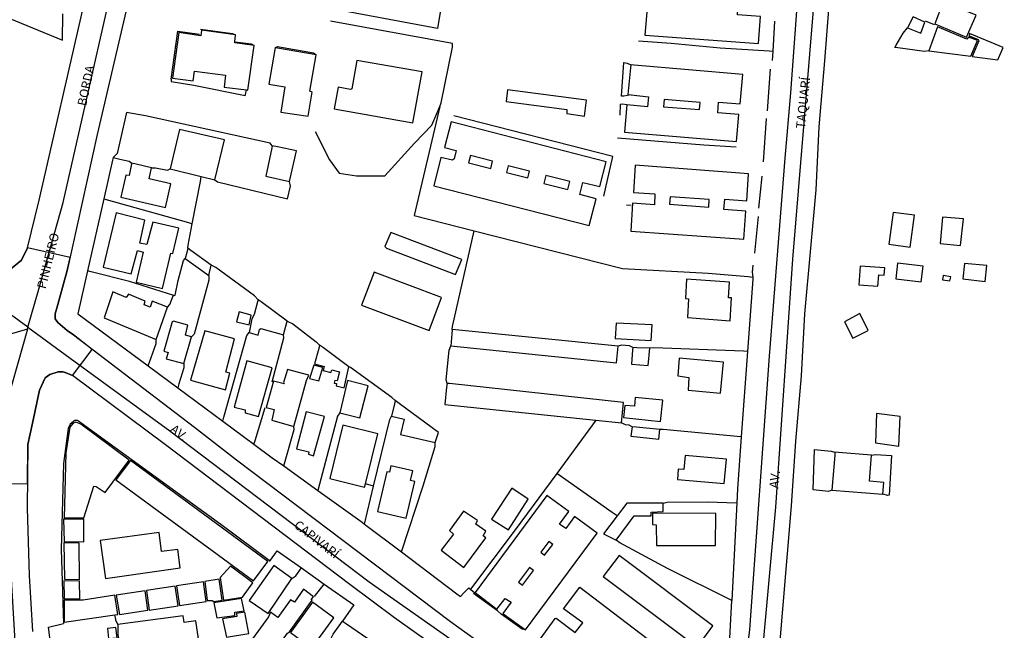
# Model space of a CAD drawing. Units: millimetres. Extents: x 176992 to 355512, y 94 to 1668715441.
# Drawn here: x 353650 to 353922, y 3339582 to 3339752 of the extents above; entities that cross this region are included whole.
import ezdxf
from ezdxf.enums import TextEntityAlignment as Align

# ---------------------------------------------------------------- set-up
doc = ezdxf.new("R2010")
doc.units = ezdxf.units.MM
doc.header["$LTSCALE"] = 10
for name, color, linetype in [('V-CRUZAMENTO', 1, 'Continuous'), ('V-EDIFICACAO', 2, 'Continuous'), ('V-EIXO_DE_LOGRADOURO', 3, 'Continuous'), ('V-LOTE', 1, 'Continuous'), ('V-NOME_DOS_LOGRADOUROS', 7, 'Continuous'), ('V-QUADRA', 6, 'Continuous'), ('V-TESTADA', 141, 'Continuous')]:
    doc.layers.add(name, color=color, linetype=linetype)
doc.styles.get("Standard").update_dxf_attribs({"font": 'ARIAL.TTF'})

# ---------------------------------------------------------------- blocks, each defined once
blk = doc.blocks.new('872FIIIP_img_geo')
at = {"layer": 'V-CRUZAMENTO'}
blk.add_lwpolyline([(176438.13, 1670993.23), (176450.97, 1670993.03), (176451.14, 1671004), (176452.39, 1671009.91), (176454.31, 1671019.05), (176455.88, 1671022.41), (176457.18, 1671023.4), (176459.47, 1671024.09), (176460.92, 1671024.09), (176462.17, 1671023.6), (176463.45, 1671023.1), (176468.95, 1671030.31), (176463.7, 1671034.31), (176462.03, 1671035.58), (176459.39, 1671037.72), (176458.7, 1671038.79), (176458.7, 1671040.16), (176459.41, 1671042.75), (176461.99, 1671052.15), (176462.8, 1671055.79), (176451.01, 1671058.4), (176449.37, 1671055.04), (176445.78, 1671052.06)], dxfattribs=at)
at = {"layer": 'V-EDIFICACAO'}
for points in [[(176623.24, 1671135.17), (176622.64, 1671127.57), (176628.89, 1671127.14), (176628.8, 1671124.38), (176622.51, 1671124.85), (176621.92, 1671117.32), (176653.37, 1671115.07), (176653.92, 1671122.51), (176647.5, 1671122.98), (176647.67, 1671125.65), (176654.18, 1671125.14), (176654.77, 1671132.92), (176623.24, 1671135.17)], [(176704.46, 1671126.63), (176702.16, 1671120.51), (176710.92, 1671116.81), (176713.55, 1671122.89), (176704.46, 1671126.63)], [(176696.13, 1671122.47), (176694.55, 1671119.41), (176698.25, 1671117.92), (176699.4, 1671120.98), (176696.13, 1671122.47)], [(176702.93, 1671119.66), (176700.46, 1671113.03), (176712.15, 1671111.5), (176713.93, 1671115.84), (176711.51, 1671116.81), (176711, 1671116.3), (176702.93, 1671119.66)], [(176511.66, 1671102.19), (176512.01, 1671102.15), (176513.71, 1671114.48), (176508.35, 1671115.2), (176508.38, 1671115.48), (176508.61, 1671117.49), (176499.17, 1671118.73), (176498.96, 1671117.2), (176492.88, 1671118.09), (176491.18, 1671105.47), (176496.84, 1671104.7), (176497.22, 1671107.38), (176505.85, 1671106.32), (176505.46, 1671103)], [(176711.77, 1671117.79), (176711.64, 1671117.2), (176714.1, 1671116.18), (176714.32, 1671115.79), (176712.53, 1671111.46), (176719.63, 1671110.57), (176721.03, 1671113.97), (176711.77, 1671117.79)], [(176519.57, 1671113.84), (176519.49, 1671113.41), (176517.79, 1671103.81), (176522.25, 1671103.04), (176521.1, 1671096.07), (176528.67, 1671094.93), (176529.77, 1671101.56), (176529.14, 1671101.85), (176530.88, 1671111.93), (176520.25, 1671113.73), (176519.57, 1671113.84)], [(176542.19, 1671110.35), (176540.78, 1671102.49), (176540.44, 1671102.32), (176536.96, 1671103), (176535.85, 1671096.92), (176557.7, 1671093.1), (176560.25, 1671107.21), (176542.19, 1671110.35)], [(176618.07, 1671100.79), (176622.85, 1671100.28), (176622.6, 1671097.52), (176616.9, 1671098.03), (176616.27, 1671090.51), (176647.21, 1671087.87), (176647.89, 1671095.35), (176642.06, 1671095.82), (176642.28, 1671098.84), (176648.27, 1671098.37), (176648.99, 1671106.44), (176618.95, 1671109.04), (176617.97, 1671109.12), (176617.89, 1671108.29), (176617.2, 1671100.88)], [(176605.18, 1671094.92), (176605.72, 1671099.35), (176583.89, 1671102.26), (176583.47, 1671098.96), (176600.3, 1671096.74), (176600.3, 1671095.67), (176605.18, 1671094.92)], [(176627.19, 1671099.56), (176627.06, 1671097.52), (176637.01, 1671096.75), (176637.22, 1671098.67), (176627.19, 1671099.56)], [(176568.24, 1671093.31), (176566.45, 1671086.21), (176569.64, 1671085.45), (176569.13, 1671083.11), (176568.62, 1671082.73), (176565.39, 1671083.49), (176563.44, 1671075.63), (176606.45, 1671064.66), (176608.44, 1671072.02), (176603.9, 1671073.21), (176604.75, 1671076.57), (176609.42, 1671075.46), (176611.21, 1671082.3), (176568.24, 1671093.31)], [(176499.12, 1671078.23), (176502.87, 1671077.33), (176505.51, 1671088.38), (176493.05, 1671091.27), (176490.46, 1671080.31)], [(176518.72, 1671086.72), (176518.61, 1671086.19), (176516.98, 1671078.31), (176523.57, 1671076.78), (176525.48, 1671085.36), (176520.2, 1671086.42), (176518.72, 1671086.72)], [(176573.59, 1671084.05), (176573.08, 1671082.01), (176579.25, 1671080.43), (176579.76, 1671082.43), (176573.59, 1671084.05)], [(176479.88, 1671081.92), (176479.73, 1671081.23), (176479.11, 1671078.48), (176478.22, 1671078.61), (176476.82, 1671072.44), (176489.19, 1671069.6), (176490.72, 1671076.18), (176484.68, 1671077.54), (176485.36, 1671080.6), (176481.12, 1671081.62), (176479.88, 1671081.92)], [(176584.05, 1671081.2), (176583.62, 1671079.29), (176589.49, 1671077.84), (176590, 1671079.71), (176584.05, 1671081.2)], [(176619.2, 1671081.33), (176618.73, 1671073.8), (176624.68, 1671073.42), (176624.55, 1671070.36), (176618.48, 1671070.79), (176617.97, 1671063.09), (176649.29, 1671060.88), (176649.84, 1671068.62), (176643.76, 1671069.09), (176644.02, 1671071.93), (176650.1, 1671071.51), (176650.61, 1671078.95), (176619.2, 1671081.33)], [(176594.46, 1671078.48), (176593.95, 1671076.27), (176600.54, 1671074.57), (176601.09, 1671076.78), (176594.46, 1671078.48)], [(176628.89, 1671072.61), (176628.72, 1671070.57), (176639.56, 1671069.68), (176639.68, 1671071.85), (176628.89, 1671072.61)], [(176484, 1671059.35), (176482.09, 1671059.73), (176483.45, 1671066.15), (176475.54, 1671068.11), (176471.93, 1671053.1), (176479.71, 1671051.23), (176481.45, 1671057.69), (176482.98, 1671057.27), (176481.07, 1671048.98), (176488.34, 1671047.2), (176490.72, 1671056.93), (176491.23, 1671056.89), (176492.88, 1671063.86), (176485.7, 1671065.6), (176484, 1671059.35)], [(176690.6, 1671068.28), (176689.45, 1671059.44), (176695.36, 1671058.63), (176696.51, 1671067.51), (176690.6, 1671068.28)], [(176704.24, 1671066.92), (176703.61, 1671059.65), (176709.22, 1671059.05), (176710.11, 1671066.45), (176704.24, 1671066.92)], [(176551.54, 1671062.71), (176549.88, 1671058.8), (176550.39, 1671058.37), (176569.47, 1671051.06), (176571.21, 1671055.19), (176551.54, 1671062.71)], [(176495.39, 1671058.33), (176495.09, 1671057.14), (176494.67, 1671055.48), (176501.17, 1671050.81), (176501.89, 1671053.61), (176496.26, 1671057.7), (176495.39, 1671058.33)], [(176691.79, 1671054.17), (176691.32, 1671049.83), (176698.38, 1671049.07), (176698.89, 1671053.36), (176691.79, 1671054.17)], [(176710.36, 1671054.12), (176709.94, 1671049.83), (176716.06, 1671049.15), (176716.57, 1671053.53), (176710.36, 1671054.12)], [(176546.95, 1671051.74), (176543.46, 1671042.56), (176562.16, 1671035.55), (176565.56, 1671044.69), (176546.95, 1671051.74)], [(176681.5, 1671053.36), (176681.16, 1671048.17), (176686.39, 1671047.79), (176686.61, 1671050.94), (176688.14, 1671050.85), (176688.31, 1671052.89), (176681.5, 1671053.36)], [(176633.39, 1671049.75), (176633.1, 1671044.43), (176633.95, 1671044.31), (176633.65, 1671039.12), (176645.51, 1671038.23), (176645.89, 1671044.56), (176645.08, 1671044.56), (176645.34, 1671048.98), (176633.39, 1671049.75)], [(176704.5, 1671050.81), (176704.29, 1671049.62), (176706.33, 1671049.28), (176706.58, 1671050.43), (176704.5, 1671050.81)], [(176485.53, 1671043.63), (176484.94, 1671042.01), (176483.28, 1671042.69), (176483.58, 1671043.67), (176478.94, 1671045.62), (176478.31, 1671044.69), (176474.61, 1671046.3), (176472.27, 1671039.08), (176486.64, 1671033.09), (176489.74, 1671041.97), (176485.53, 1671043.63)], [(176514.81, 1671044.05), (176514.64, 1671043.44), (176513.71, 1671040.01), (176513.07, 1671038.78), (176512.35, 1671034.96), (176514.86, 1671034.28), (176515.24, 1671035.81), (176515.62, 1671036.06), (176521.91, 1671034.32), (176522.89, 1671038.14), (176515.64, 1671043.44), (176514.81, 1671044.05)], [(176509.59, 1671040.74), (176508.82, 1671037.97), (176512.35, 1671037.08), (176512.94, 1671039.8), (176509.59, 1671040.74)], [(176677.13, 1671037.97), (176679.42, 1671033.43), (176683.67, 1671035.51), (176681.38, 1671040.23), (176677.13, 1671037.97)], [(176491.4, 1671038.1), (176491.01, 1671037.97), (176488.72, 1671029.81), (176489.91, 1671029.47), (176489.4, 1671027.69), (176494.24, 1671026.37), (176496.37, 1671033.81), (176494.75, 1671034.28), (176495.35, 1671037), (176491.4, 1671038.1)], [(176613.93, 1671037.59), (176613.67, 1671033.34), (176623.66, 1671032.79), (176623.87, 1671037.08), (176613.93, 1671037.59)], [(176500.07, 1671035.47), (176496.16, 1671021.82), (176505.8, 1671019.15), (176507.04, 1671023.69), (176505.89, 1671023.99), (176508.27, 1671033.21), (176500.07, 1671035.47)], [(176568.58, 1671035.85), (176568.47, 1671034.64), (176568.15, 1671031.26), (176614.01, 1671026.58), (176614.52, 1671031.22), (176569.43, 1671035.76), (176568.58, 1671035.85)], [(176531.86, 1671031.51), (176531.6, 1671030.58), (176530.41, 1671026.29), (176533.09, 1671025.56), (176532.88, 1671024.5), (176534.96, 1671023.95), (176535.26, 1671024.67), (176537.38, 1671024.08), (176536.74, 1671021.61), (176536.06, 1671021.7), (176535.89, 1671020.97), (176536.49, 1671020.85), (176536.4, 1671020.21), (176538.66, 1671019.66), (176539.98, 1671025.48), (176532.94, 1671030.71), (176531.86, 1671031.51)], [(176618.56, 1671030.83), (176618.51, 1671030.2), (176618.18, 1671026.24), (176622.81, 1671025.86), (176623.28, 1671030.62), (176619.66, 1671030.78), (176618.56, 1671030.83)], [(176511.71, 1671027.14), (176508.18, 1671014.3), (176511.24, 1671013.54), (176511.24, 1671012.73), (176514.98, 1671011.75), (176518.77, 1671025.22), (176511.71, 1671027.14)], [(176631.4, 1671027.9), (176630.97, 1671022.97), (176634.07, 1671022.55), (176633.86, 1671019.02), (176642.87, 1671018.17), (176643.68, 1671026.75), (176631.4, 1671027.9)], [(176522.97, 1671024.76), (176521.91, 1671021.14), (176522.04, 1671020.76), (176519.11, 1671021.48), (176517.11, 1671014.22), (176519.32, 1671013.62), (176518.64, 1671010.69), (176524.72, 1671008.99), (176528.24, 1671021.7), (176528.88, 1671023.14), (176522.97, 1671024.76)], [(176529.09, 1671022.29), (176531.69, 1671021.57), (176532.71, 1671025.27), (176530.28, 1671025.9), (176529.09, 1671022.29)], [(176539.55, 1671021.65), (176537.42, 1671012.73), (176542.99, 1671011.37), (176545.29, 1671020.21), (176539.55, 1671021.65)], [(176608.31, 1671010.71), (176615.46, 1671009.97), (176615.97, 1671015.62), (176567.79, 1671020.82), (176567.13, 1671020.89), (176567.02, 1671019.89), (176566.5, 1671015.07)], [(176552.77, 1671016.13), (176552.58, 1671015.27), (176551.79, 1671011.79), (176555.28, 1671010.99), (176554.21, 1671006.74), (176563.86, 1671004.48), (176564.75, 1671007.29), (176553.87, 1671015.32), (176552.77, 1671016.13)], [(176619.24, 1671016.98), (176618.99, 1671014.6), (176616.31, 1671014.77), (176615.97, 1671011.41), (176626.25, 1671010.31), (176626.89, 1671016.21), (176619.24, 1671016.98)], [(176528.16, 1671013.03), (176525.48, 1671002.78), (176528.92, 1671001.89), (176528.75, 1671001.25), (176530.2, 1671000.83), (176533.22, 1671011.75), (176528.16, 1671013.03)], [(176686.01, 1671012.52), (176685.71, 1671004.4), (176692.22, 1671003.51), (176692.51, 1671011.75), (176686.01, 1671012.52)], [(176464.41, 1671010.14), (176463.51, 1671009.8), (176462.75, 1671008.78), (176461.64, 1671001.64), (176461.13, 1670983.66), (176466.58, 1670983.66), (176469.38, 1670992.41), (176470.02, 1670992.33), (176472.53, 1670990.67), (176479.11, 1670999.64), (176465.81, 1671009.63), (176464.41, 1671010.14)], [(176544.52, 1670993.03), (176547.97, 1671006.95), (176538.32, 1671009.29), (176534.66, 1670994.54), (176544.31, 1670992.16)], [(176618.35, 1671008.9), (176618.26, 1671008.18), (176618.01, 1671006.23), (176625.74, 1671005.42), (176626, 1671008.14), (176619.52, 1671008.78), (176618.35, 1671008.9)], [(176479.5, 1670999.51), (176475.5, 1670994.16), (176513.58, 1670966.15), (176517.53, 1670971.59), (176479.5, 1670999.51)], [(176633.01, 1671000.96), (176632.63, 1670997), (176631.14, 1670997.13), (176630.93, 1670994.28), (176643.81, 1670993.18), (176644.44, 1670999.94), (176633.01, 1671000.96)], [(176674.49, 1671001.81), (176674.43, 1671001.05), (176673.64, 1670991.35), (176687.75, 1670990.16), (176688.01, 1670993.48), (176684.05, 1670993.82), (176684.65, 1671001), (176675.45, 1671001.73), (176674.49, 1671001.81)], [(176551.58, 1670998.02), (176551.2, 1670996.28), (176550.43, 1670996.37), (176547.92, 1670985.36), (176555.83, 1670983.53), (176558.25, 1670993.69), (176557.02, 1670993.99), (176557.66, 1670996.62), (176551.58, 1670998.02)], [(176579.42, 1670983.27), (176584.13, 1670980.3), (176589.62, 1670988.84), (176585.03, 1670991.82), (176579.42, 1670983.27)], [(176574.91, 1670962.92), (176580.95, 1670958.37), (176583.2, 1670961.3), (176584.9, 1670960.28), (176582.6, 1670957.18), (176588.89, 1670952.63), (176608.66, 1670979.41), (176602.45, 1670984), (176599.99, 1670980.72), (176598.29, 1670981.87), (176600.88, 1670985.4), (176594.8, 1670989.82), (176574.91, 1670962.92)], [(176614.21, 1670984.16), (176610.48, 1670979.19), (176613.97, 1670977.49), (176618.94, 1670984.17), (176623.62, 1670984.17), (176623.62, 1670985.23), (176626.98, 1670985.36), (176626.98, 1670987.69), (176616.9, 1670987.74)], [(176461.01, 1670983.32), (176461.13, 1670977.07), (176466.62, 1670977.03), (176466.58, 1670983.23), (176461.01, 1670983.32)], [(176571.72, 1670985.53), (176567.81, 1670980.09), (176568.88, 1670979.15), (176565.48, 1670974.69), (176571.81, 1670969.93), (176577.89, 1670978.13), (176577.16, 1670978.68), (176577.89, 1670979.96), (176575.12, 1670981.91), (176575.59, 1670982.89), (176571.72, 1670985.53)], [(176624, 1670984.97), (176624.04, 1670981.79), (176625.02, 1670981.74), (176625.15, 1670975.96), (176641.47, 1670976.01), (176641.55, 1670984.89), (176624, 1670984.97)], [(176471.08, 1670977.32), (176472.57, 1670966.87), (176493.27, 1670969.76), (176492.59, 1670974.9), (176488.12, 1670974.35), (176487.44, 1670979.62), (176471.08, 1670977.32)], [(176461.09, 1670976.69), (176461.22, 1670966.66), (176465.39, 1670966.53), (176465.34, 1670976.64), (176461.09, 1670976.69)], [(176593.1, 1670974.14), (176594.08, 1670973.33), (176596.37, 1670976.3), (176595.27, 1670977.11), (176593.1, 1670974.14)], [(176614.78, 1670973.2), (176610.31, 1670967.38), (176633.99, 1670949.7), (176634.12, 1670949.32), (176636.5, 1670947.91), (176640.7, 1670953.69), (176614.78, 1670973.2)], [(176507.16, 1670970.27), (176504.36, 1670967.08), (176505.25, 1670960.88), (176510.48, 1670961.64), (176513.41, 1670965.64), (176507.16, 1670970.27)], [(176512.39, 1670960.75), (176517.62, 1670957.14), (176524.21, 1670966.87), (176519.23, 1670970.4), (176512.39, 1670960.75)], [(176586.94, 1670965.85), (176588.04, 1670964.96), (176591.02, 1670969.08), (176589.96, 1670969.84), (176586.94, 1670965.85)], [(176500.07, 1670965.98), (176500.7, 1670960.71), (176502.11, 1670960.75), (176502.57, 1670960.49), (176504.87, 1670960.88), (176504.02, 1670966.66), (176500.07, 1670965.98)], [(176461.05, 1670966.19), (176461.13, 1670961.3), (176465.51, 1670961.17), (176465.39, 1670966.1), (176461.05, 1670966.19)], [(176483.92, 1670963.55), (176484.68, 1670958.11), (176492.71, 1670959.3), (176491.91, 1670964.74), (176483.92, 1670963.55)], [(176492.29, 1670964.83), (176493.1, 1670959.39), (176500.45, 1670960.45), (176499.68, 1670965.89), (176492.29, 1670964.83)], [(176628.54, 1670923.65), (176599.13, 1670945.05), (176592.88, 1670950), (176597.02, 1670955.75), (176597.33, 1670955.83), (176602.62, 1670951.84), (176604.69, 1670954.52), (176599.4, 1670958.43), (176603.89, 1670964.41), (176622.57, 1670950.23), (176629.07, 1670945.08), (176640.7, 1670936.27), (176636.52, 1670930.79), (176632.84, 1670933.32), (176631.19, 1670931.13), (176636.35, 1670926.99), (176631.92, 1670921.19)], [(176475.17, 1670956.73), (176475.97, 1670956.84), (176475.2, 1670962.19), (176466.41, 1670960.79), (176461.13, 1670960.88), (176461.18, 1670954.71)], [(176475.59, 1670962.24), (176476.44, 1670956.88), (176484.3, 1670958.07), (176483.53, 1670963.43), (176475.59, 1670962.24)], [(176502.57, 1670960.11), (176503.42, 1670955.9), (176508.44, 1670956.58), (176508.35, 1670957.52), (176510.99, 1670957.9), (176510.27, 1670961.26), (176502.57, 1670960.11)], [(176520.34, 1670956.03), (176518.26, 1670957.48), (176517.75, 1670956.2), (176513.28, 1670950.08), (176518.85, 1670945.87), (176522.97, 1670951.7), (176523.57, 1670952.04), (176529.77, 1670960.83), (176529.56, 1670961.05), (176530.16, 1670961.77), (176527.44, 1670963.85), (176524.89, 1670960.24), (176523.78, 1670960.92), (176520.34, 1670956.03)], [(176523.82, 1670951.91), (176526.59, 1670949.87), (176525.99, 1670948.55), (176528.92, 1670946.47), (176535.77, 1670955.95), (176529.9, 1670960.28), (176523.82, 1670951.91)], [(176475.97, 1670954.12), (176475.99, 1670953.31), (176476.05, 1670951.27), (176476.95, 1670946.85), (176498.32, 1670950.08), (176497.64, 1670955.1), (176494.37, 1670954.67), (176494.12, 1670956.5), (176476.68, 1670954.21), (176475.97, 1670954.12)], [(176505, 1670955.69), (176506.06, 1670950.55), (176512.31, 1670951.61), (176511.12, 1670957.52), (176508.82, 1670957.18), (176508.95, 1670956.33), (176505, 1670955.69)], [(176473.12, 1670953.01), (176473.42, 1670950.21), (176475.8, 1670950.42), (176475.46, 1670953.27), (176473.12, 1670953.01)]]:
    blk.add_lwpolyline(points, close=True, dxfattribs=at)
at = {"layer": 'V-EIXO_DE_LOGRADOURO'}
for points in [[(176451.13, 1671036.43), (176433.86, 1671049.04), (176433.06, 1671049.62), (176378.51, 1671083.17), (176316.65, 1671121.33), (176313.27, 1671124.58), (176311.97, 1671130.18), (176312.88, 1671134.61), (176315.22, 1671138.38), (176322.25, 1671141.38), (176350.87, 1671150.88), (176378.34, 1671159.73), (176396.99, 1671167.83), (176445.76, 1671192.58), (176482.39, 1671218.93), (176496.06, 1671228.77), (176497.06, 1671229.49)], [(176674.42, 1671198.63), (176674.09, 1671192.69), (176673.7, 1671187.96), (176662.77, 1671055.33), (176658.03, 1670986.57), (176654.31, 1670945.12), (176653.26, 1670924.87), (176651.23, 1670901.28), (176650.19, 1670889.13)], [(176451.13, 1671036.43), (176453.94, 1671046.39), (176460.88, 1671070.99), (176474.64, 1671131.67), (176475.71, 1671136.37), (176476.85, 1671141.54)], [(176450.99, 1671035.91), (176443.91, 1671010.81), (176443.92, 1671010.69), (176447.79, 1670944.7), (176449.6, 1670933.36), (176452.87, 1670916.37), (176456.72, 1670899.59), (176459.02, 1670891.44), (176462.03, 1670883.96), (176464.83, 1670875.42), (176467.31, 1670867.87), (176468.52, 1670864.93)], [(176450.99, 1671035.91), (176445.32, 1671034.21)], [(176450.99, 1671035.91), (176451.13, 1671036.43)], [(176451.13, 1671036.43), (176462.79, 1671027.92), (176490.39, 1671007.77), (176545.58, 1670965.92), (176575.42, 1670944.97), (176592.98, 1670931.56), (176642.11, 1670895.12), (176650.19, 1670889.13)]]:
    blk.add_lwpolyline(points, dxfattribs=at)
at = {"layer": 'V-LOTE'}
for points in [[(176426.31, 1671141.31), (176431.21, 1671139.23), (176437.82, 1671136.79), (176432.55, 1671127.62), (176460.65, 1671115.94), (176460.8, 1671123.27)], [(176565.14, 1671097.64), (176565.54, 1671098.59), (176568.68, 1671114.04), (176568.64, 1671115.09), (176534.92, 1671121.2)], [(176657.77, 1671121.2), (176657.3, 1671112.88)], [(176700.46, 1671113.03), (176699.3, 1671112.86), (176691.9, 1671113.81), (176691.09, 1671113.91), (176691.47, 1671114.57), (176693.39, 1671117.92), (176694.55, 1671119.41)], [(176702.06, 1671120.25), (176699.57, 1671121.28)], [(176657.3, 1671112.88), (176656.3, 1671112.94), (176642.73, 1671113.72), (176629.15, 1671115.02), (176620.09, 1671115.71)], [(176657.3, 1671112.88), (176657.16, 1671110.35)], [(176618.07, 1671100.79), (176616.07, 1671100.51), (176615.43, 1671100.42), (176616.11, 1671109.82), (176616.95, 1671109.58), (176617.97, 1671109.12)], [(176656.59, 1671107.98), (176655.75, 1671096.44)], [(176490.81, 1671105.23), (176490.79, 1671104.55), (176497.07, 1671103.48), (176511.26, 1671100.65), (176511.34, 1671100.95), (176511.66, 1671102.19)], [(176530.62, 1671090.72), (176534.59, 1671082.84), (176537.23, 1671079.17), (176542.05, 1671078.41), (176549.93, 1671078.41), (176558.08, 1671087.43), (176562.9, 1671092.4), (176565.14, 1671097.64)], [(176565.14, 1671097.64), (176558.03, 1671067.38), (176574.65, 1671063.16)], [(176616.9, 1671098.03), (176615.73, 1671098.27), (176615.04, 1671098.2), (176614.97, 1671095.22)], [(176518.72, 1671086.72), (176518.2, 1671087.41), (176483.64, 1671094.99), (176478.44, 1671095.97), (176475.8, 1671084.6), (176474.73, 1671083.45)], [(176610.49, 1671072.8), (176613.01, 1671083.74), (176569.02, 1671094.98)], [(176655.48, 1671094.3), (176654.64, 1671082.3)], [(176614.28, 1671088.94), (176638.18, 1671086.96), (176647.17, 1671086.42)], [(176474.73, 1671083.45), (176474.57, 1671082.74), (176472.14, 1671072.02)], [(176474.73, 1671083.45), (176476.57, 1671083.03), (176479.12, 1671082.46), (176479.88, 1671081.92)], [(176485.36, 1671080.6), (176486.4, 1671080.65), (176489.72, 1671079.98), (176490.46, 1671080.31)], [(176496.6, 1671065.13), (176498.86, 1671076.86), (176499.12, 1671078.23)], [(176502.87, 1671077.33), (176503.61, 1671076.71), (176522.99, 1671072.06), (176523.82, 1671075.49), (176523.57, 1671076.78)], [(176654.22, 1671078.33), (176653.38, 1671069.39)], [(176472.14, 1671072.02), (176467.62, 1671052.03)], [(176472.14, 1671072.02), (176495.55, 1671065.42), (176496.6, 1671065.13)], [(176618.14, 1671070.2), (176616.76, 1671070.28)], [(176495.39, 1671058.33), (176495.45, 1671059.14), (176496.6, 1671065.13)], [(176653.27, 1671067.17), (176652.27, 1671056.93)], [(176568.58, 1671035.85), (176568.66, 1671036.64), (176574.65, 1671063.16)], [(176574.65, 1671063.16), (176615.74, 1671052.71), (176639.38, 1671051.41), (176650.47, 1671050.47), (176651.77, 1671050.36)], [(176489.74, 1671041.97), (176490.41, 1671042.78), (176491.32, 1671045.14), (176491.86, 1671045.29), (176492.7, 1671049.42), (176494.22, 1671054.92), (176494.67, 1671055.48)], [(176467.62, 1671052.03), (176464.94, 1671040.2), (176484.42, 1671025.77)], [(176491.52, 1671045.2), (176479.24, 1671049.1), (176468.62, 1671051.78), (176467.62, 1671052.03)], [(176514.81, 1671044.05), (176513.8, 1671045.18), (176503.14, 1671053.03), (176501.89, 1671053.61)], [(176651.81, 1671053.65), (176651.59, 1671051.75), (176651.77, 1671050.36)], [(176501.17, 1671050.81), (176501.21, 1671049.48), (176497.1, 1671034.51), (176496.37, 1671033.81)], [(176651.77, 1671050.36), (176651.73, 1671049.75), (176650.26, 1671029.74)], [(176522.89, 1671038.14), (176524.49, 1671037.37), (176530.94, 1671032.36), (176531.86, 1671031.51)], [(176505.07, 1671010.46), (176505.36, 1671011.5), (176511.69, 1671034.12), (176512.35, 1671034.96)], [(176484.42, 1671025.77), (176484.79, 1671026.81), (176486.64, 1671031.91), (176486.64, 1671033.09)], [(176518.74, 1671021.34), (176521.99, 1671033.49), (176521.91, 1671034.32)], [(176567.13, 1671020.89), (176566.89, 1671021.89), (176567.72, 1671030.06), (176568.15, 1671031.26)], [(176618.56, 1671030.83), (176617.66, 1671031.27), (176615.45, 1671031.44), (176614.52, 1671031.22)], [(176650.26, 1671029.74), (176649.22, 1671029.78), (176624.4, 1671030.78), (176623.28, 1671030.62)], [(176650.26, 1671029.74), (176648.54, 1671006.04)], [(176484.42, 1671025.77), (176492.6, 1671019.7)], [(176494.24, 1671026.37), (176494.32, 1671025.17), (176492.94, 1671020.76), (176492.6, 1671019.7)], [(176552.77, 1671016.13), (176551.87, 1671017), (176540.44, 1671025.33), (176539.98, 1671025.48)], [(176492.6, 1671019.7), (176505.07, 1671010.46)], [(176513.7, 1671004.07), (176514, 1671005.08), (176516.79, 1671014.23)], [(176505.07, 1671010.46), (176513.7, 1671004.07)], [(176537.42, 1671012.73), (176536.84, 1671011.83), (176531.36, 1670991.25)], [(176546.82, 1670992.46), (176551.26, 1671010.91), (176551.79, 1671011.79)], [(176608.31, 1671010.71), (176607.35, 1671009.4), (176597.49, 1670995.96)], [(176521.95, 1670998.02), (176524.83, 1671008.11), (176524.72, 1671008.99)], [(176618.35, 1671008.9), (176617.52, 1671009.28), (176616.5, 1671009.39), (176615.46, 1671009.97)], [(176648.54, 1671006.04), (176647.48, 1671006.15), (176626.94, 1671008.16), (176626, 1671008.14)], [(176648.54, 1671006.04), (176647.49, 1670991.67), (176647.3, 1670987.84)], [(176513.7, 1671004.07), (176518.77, 1671000.31), (176521.95, 1670998.02)], [(176554.51, 1670974.2), (176560.56, 1670992.49), (176563.89, 1671003.42), (176563.86, 1671004.48)], [(176673.64, 1670991.35), (176672.72, 1670990.93), (176668.49, 1670991.38), (176668.8, 1671002.61), (176673.45, 1671002.15), (176674.49, 1671001.81)], [(176684.65, 1671001), (176685.77, 1671001.15), (176690.16, 1671000.9), (176689.47, 1670989.91), (176689.17, 1670989.87), (176687.75, 1670990.16)], [(176521.95, 1670998.02), (176531.36, 1670991.25)], [(176597.49, 1670995.96), (176585.98, 1670980.28), (176573.63, 1670963.85)], [(176614.21, 1670984.16), (176612.88, 1670985.11), (176597.49, 1670995.96)], [(176531.36, 1670991.25), (176543.62, 1670982.43), (176544.28, 1670981.93)], [(176544.28, 1670981.93), (176546.82, 1670992.46)], [(176546.82, 1670992.46), (176545.81, 1670992.71), (176545.53, 1670992.78), (176544.52, 1670993.03)], [(176626.98, 1670987.69), (176628.04, 1670988.01), (176639.16, 1670988.08), (176647.3, 1670987.84)], [(176647.3, 1670987.84), (176645.93, 1670960.72)], [(176544.28, 1670981.93), (176554.51, 1670974.2)], [(176645.93, 1670960.72), (176628.19, 1670969.65), (176614.92, 1670976.69), (176613.97, 1670977.49)], [(176517.99, 1670971.59), (176519.43, 1670973.57), (176520.12, 1670974.52), (176521.05, 1670973.86), (176526.83, 1670969.78)], [(176554.51, 1670974.2), (176569.87, 1670962.59), (176570.87, 1670961.84), (176571.81, 1670962.84), (176573.14, 1670964.25), (176574.82, 1670962.87)], [(176524.21, 1670966.87), (176525.24, 1670967.62), (176526.83, 1670969.78)], [(176526.83, 1670969.78), (176533.14, 1670965.31)], [(176530.47, 1670961.84), (176533.14, 1670965.31)], [(176533.14, 1670965.31), (176541.34, 1670959.52), (176538.19, 1670955.02)], [(176636.5, 1670947.91), (176637.2, 1670946.78), (176639.21, 1670945.1), (176644.82, 1670940.55), (176645.14, 1670945.11), (176645.93, 1670960.72)], [(176475.97, 1670954.12), (176475.47, 1670955.31), (176475.44, 1670955.45), (176475.17, 1670956.73)], [(176460.59, 1670931.5), (176457.92, 1670944.72), (176456.84, 1670953.39), (176460.93, 1670954.36)], [(176535.09, 1670950.3), (176535.64, 1670951.4), (176538.19, 1670955.02)], [(176538.19, 1670955.02), (176539.32, 1670954.24), (176545.23, 1670950.19), (176546.24, 1670949.5)]]:
    blk.add_lwpolyline(points, dxfattribs=at)
at = {"layer": 'V-QUADRA'}
for points in [[(176565.27, 1671123.78), (176564.5, 1671119.22), (176525.36, 1671126.55)], [(176479.27, 1671128.23), (176470.32, 1671089.81), (176461.99, 1671052.15), (176459.41, 1671042.75), (176459.41, 1671042.75), (176458.7, 1671040.16), (176458.7, 1671038.79), (176459.39, 1671037.72), (176462.03, 1671035.58), (176463.7, 1671034.31), (176463.7, 1671034.31), (176497.22, 1671008.76), (176508.88, 1670999.67), (176568.09, 1670954.97), (176581.89, 1670944.98)], [(176650.04, 1670945.12), (176650.91, 1670952.69), (176656.4, 1671028.47), (176660.72, 1671083.31), (176662.29, 1671101.41), (176667.64, 1671174.44)], [(176320.97, 1671123.35), (176332.46, 1671116.19), (176378.49, 1671088.41), (176378.49, 1671088.41), (176391.85, 1671080.39), (176437.97, 1671052.01), (176437.97, 1671052.01), (176438.63, 1671051.6), (176440.54, 1671050.99), (176443.56, 1671051.3), (176445.55, 1671051.98), (176445.55, 1671051.98), (176445.78, 1671052.06), (176449.37, 1671055.04), (176451.01, 1671058.4), (176454.22, 1671071.69), (176466.34, 1671124.47)], [(176677.38, 1671185.06), (176671.58, 1671110.21), (176670.01, 1671091.95), (176669.21, 1671074.53), (176666.08, 1671040.15), (176665.12, 1671022.96), (176663.55, 1671004.93), (176662.37, 1670986.98), (176658.88, 1670945.13), (176658.88, 1670945.13), (176657.06, 1670923.53), (176655.49, 1670898.04), (176655.49, 1670898.04), (176655.05, 1670890.96), (176660.39, 1670886.98), (176660.39, 1670886.98), (176693.19, 1670862.54), (176693.19, 1670862.54), (176693.52, 1670862.3), (176695.38, 1670864.49), (176695.38, 1670864.49), (176724.17, 1670898.4)], [(176566.96, 1670945.68), (176552.61, 1670955.96), (176540.19, 1670965.2), (176489.21, 1671003.85), (176463.45, 1671023.1), (176462.17, 1671023.6), (176462.17, 1671023.6), (176460.92, 1671024.09), (176459.47, 1671024.09), (176457.18, 1671023.4), (176455.88, 1671022.41), (176454.31, 1671019.05), (176452.39, 1671009.91), (176452.39, 1671009.91), (176451.14, 1671004), (176450.87, 1670986.36), (176451.44, 1670967.65), (176452.36, 1670952.15)]]:
    blk.add_lwpolyline(points, dxfattribs=at)
at = {"layer": 'V-TESTADA'}
for points in [[(176490.8, 1671105.16), (176492.64, 1671118.46), (176498.64, 1671117.62)], [(176498.87, 1671118.99), (176507.77, 1671117.83), (176508.61, 1671117.49)], [(176508.38, 1671115.48), (176509.93, 1671115.29), (176512.89, 1671114.92), (176513.71, 1671114.48)], [(176519.57, 1671113.84), (176520.25, 1671114.23), (176530.14, 1671112.45), (176530.88, 1671111.93)], [(176517.88, 1670971.78), (176504.5, 1670981.79), (176464.83, 1671010.58), (176464.07, 1671010.58), (176462.84, 1671009.58), (176462.23, 1671008.36), (176460.93, 1670998.66), (176460.36, 1670974.91), (176460.93, 1670954.36)], [(176588.89, 1670952.63), (176587.94, 1670952.81), (176582.1, 1670956.99), (176581.1, 1670957.91), (176574.45, 1670962.65)]]:
    blk.add_lwpolyline(points, dxfattribs=at)
at = {"layer": 'V-NOME_DOS_LOGRADOUROS'}
for s, rotation, p in [('BORDA', 78, (176467.99, 1671097.41)), ('TAQUARÍ', 84, (176666.96, 1671091.26)), ('PINHEIRO', 76, (176456.77, 1671046.71)), ('AV.', 322, (176489.8, 1671007.15)), ('AV.', 84, (176659.56, 1670991.63)), ('CAPIVARÍ', 322, (176524.07, 1670980.58))]:
    blk.add_text(s, height=2.5, rotation=rotation, dxfattribs=at).set_placement(p, align=Align.BOTTOM_LEFT)

msp = doc.modelspace()

# ---------------------------------------------------------------- block references
msp.add_blockref('872FIIIP_img_geo', (177200.807, 1668629.968))

doc.saveas('drawing.dxf')
